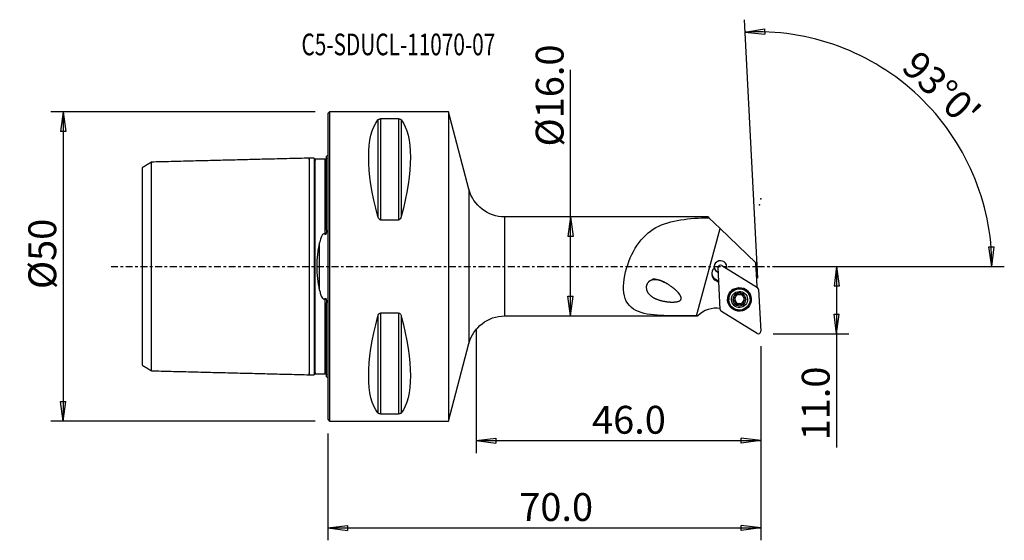
# Model space of a CAD drawing. Units: millimetres. Extents: x -50 to 109, y -44 to 40.
import ezdxf

# ---------------------------------------------------------------- set-up
doc = ezdxf.new("R2010")
doc.units = ezdxf.units.MM
doc.linetypes.add('CENTER', pattern=[47.5, 22, -8.5, 8.5, -8.5])
doc.layers.get('0').update_dxf_attribs({"linetype": 'CONTINUOUS'})
for name, color, linetype in [('1', 4, 'CONTINUOUS'), ('2', 7, 'CONTINUOUS'), ('SK1', 4, 'CONTINUOUS'), ('SK2', 7, 'CONTINUOUS'), ('SK4', 2, 'CENTER'), ('SK6', 5, 'CONTINUOUS')]:
    doc.layers.add(name, color=color, linetype=linetype)
doc.styles.add('DEFAULT', font='simplex.shx')
doc.dimstyles.get("Standard").update_dxf_attribs({"dimtxt": 0.18, "dimasz": 0.18, "dimexe": 0.18, "dimexo": 0.0625, "dimgap": 0.09, "dimtad": 1, "dimzin": 0, "dimdsep": 52, "dimtxsty": 'Standard', "dimcen": 0.09, "dimadec": 0, "dimazin": 0, "dimtfac": 1, "dimtdec": 4, "dimtofl": 0, "dimtmove": 0, "dimatfit": 3, "dimfxl": 1, "dimtolj": 1, "dimtzin": 0, "dimarcsym": 0})

# ---------------------------------------------------------------- blocks, each defined once
blk = doc.blocks.new('DimnDraft3D1')
at = {"layer": 'SK2'}
for p, q in [((-2, 25), (-44.75, 25)), ((-42.75, 25), (-43.167997, 21.824998)), ((-42.75, 25), (-42.75, -25)), ((-42.75, 25), (-42.332003, 21.825002)), ((-42.332003, 21.825002), (-43.167997, 21.824998)), ((-43.167997, -21.825002), (-42.332003, -21.824998)), ((-42.75, -25), (-43.167997, -21.825002)), ((-42.75, -25), (-42.332003, -21.824998)), ((-2, -25), (-44.75, -25))]:
    blk.add_line(p, q, dxfattribs=at)
at = {"layer": 'SK2', "insert": (-43.875, -3.659211), "char_height": 4.5, "attachment_point": 7, "rotation": 90, "line_spacing_factor": 1.084337, "style": 'DEFAULT'}
blk.add_mtext('\\W01.000;\\fsimplex.shx,bigfont.shx;%%c50 ', dxfattribs=at)
blk = doc.blocks.new('_CLOSED')
at = {"lineweight": -2}
for p, q in [((-1, 0.166667), (0, 0)), ((-1, 0.166667), (-1, -0.166667)), ((0, 0), (-1, -0.166667)), ((0, 0), (-1, 0))]:
    blk.add_line(p, q, dxfattribs=at)
blk = doc.blocks.new('DimnDraft3D2')
at = {"layer": '2'}
for p, q in [((39.25, -8), (39.25, 31.766842)), ((39.25, 8), (38.832003, 4.824998)), ((39.25, 8), (39.667997, 4.825002)), ((39.667997, 4.825002), (38.832003, 4.824998)), ((38.832003, -4.825002), (39.667997, -4.824998)), ((39.25, -8), (38.832003, -4.825002)), ((39.25, -8), (39.667997, -4.824998))]:
    blk.add_line(p, q, dxfattribs=at)
at = {"layer": '2', "insert": (38.125, 19.38), "char_height": 4.5, "attachment_point": 7, "rotation": 90, "line_spacing_factor": 1.084337, "style": 'DEFAULT'}
blk.add_mtext('\\W01.000;\\fsimplex.shx,bigfont.shx;%%c16.0 ', dxfattribs=at)
blk = doc.blocks.new('DimnDraft3D3')
at = {"layer": '2'}
for p, q in [((72, 0), (84.25, 0)), ((82.25, 0), (81.832003, -3.175002)), ((82.25, 0), (82.25, -29.231316)), ((82.25, 0), (82.667997, -3.174998)), ((82.667997, -3.174998), (81.832003, -3.175002)), ((81.832003, -7.725002), (82.667997, -7.724998)), ((82.25, -10.9), (81.832003, -7.725002)), ((82.25, -10.9), (82.667997, -7.724998)), ((72, -10.9), (84.25, -10.9))]:
    blk.add_line(p, q, dxfattribs=at)
at = {"layer": '2', "insert": (81.125, -28.106316), "char_height": 4.5, "attachment_point": 7, "rotation": 90, "line_spacing_factor": 1.084337, "style": 'DEFAULT'}
blk.add_mtext('\\W01.000;\\fsimplex.shx,bigfont.shx;11.0 ', dxfattribs=at)
blk = doc.blocks.new('DimnDraft3D4')
at = {"layer": '2'}
for p, q in [((70, -12.9), (70, -44.25)), ((0, -27), (0, -44.25)), ((0, -42.25), (3.174998, -41.832003)), ((0, -42.25), (70, -42.25)), ((0, -42.25), (3.175002, -42.667997)), ((3.174998, -41.832003), (3.175002, -42.667997)), ((70, -42.25), (66.824998, -41.832003)), ((66.825002, -42.667997), (66.824998, -41.832003)), ((70, -42.25), (66.825002, -42.667997))]:
    blk.add_line(p, q, dxfattribs=at)
at = {"layer": '2', "insert": (30.961842, -41.125), "char_height": 4.5, "attachment_point": 7, "line_spacing_factor": 1.084337, "style": 'DEFAULT'}
blk.add_mtext('\\W01.000;\\fsimplex.shx,bigfont.shx;70.0 ', dxfattribs=at)
blk = doc.blocks.new('DimnDraft3D5')
at = {"layer": '2'}
for p, q in [((24, -10), (24, -30.15)), ((70, -12.9), (70, -30.15)), ((24, -28.15), (27.174998, -27.732003)), ((24, -28.15), (70, -28.15)), ((24, -28.15), (27.175002, -28.567997)), ((27.174998, -27.732003), (27.175002, -28.567997)), ((70, -28.15), (66.824998, -27.732003)), ((66.825002, -28.567997), (66.824998, -27.732003)), ((70, -28.15), (66.825002, -28.567997))]:
    blk.add_line(p, q, dxfattribs=at)
at = {"layer": '2', "insert": (42.725, -27.025), "char_height": 4.5, "attachment_point": 7, "line_spacing_factor": 1.084337, "style": 'DEFAULT'}
blk.add_mtext('\\W01.000;\\fsimplex.shx,bigfont.shx;46.0 ', dxfattribs=at)
blk = doc.blocks.new('DimnDraft3D6')
at = {"layer": '2'}
for p, q in [((69.528976, -1.912334), (67.339169, 39.871689)), ((67.44384, 37.87443), (70.604128, 38.392036)), ((70.604128, 38.392036), (70.630414, 37.556456)), ((67.44384, 37.87443), (70.630414, 37.556456)), ((106.870852, 3.165562), (107.706662, 3.183049)), ((107.355162, 0), (107.706662, 3.183049)), ((107.355162, 0), (106.870852, 3.165562)), ((72, 0), (109.355162, 0))]:
    blk.add_line(p, q, dxfattribs=at)
blk.add_arc((69.428755, 0), 37.926407, 0, 93, dxfattribs=at)
at = {"layer": '2', "insert": (92.504618, 31.938034), "char_height": 4.5, "attachment_point": 7, "rotation": 316.5, "line_spacing_factor": 1.084337, "style": 'DEFAULT'}
blk.add_mtext("\\W01.000;\\fsimplex.shx,bigfont.shx;93%%d0' ", dxfattribs=at)

msp = doc.modelspace()

# ---------------------------------------------------------------- linework, layer by layer
at = {"layer": '1'}
for p, q in [((0.3, 25), (0, 24.7)), ((0, 24.7), (0, -24.7)), ((19.5, 25), (0.3, 25)), ((0.3, 25), (0.3, -25)), ((22.818, 12.465), (19.5, 25)), ((19.5, 25), (19.5, -25)), ((8.106, 23.667), (8.106, 8.056)), ((11.461, 23.839), (8.539, 23.839)), ((8.539, 23.839), (8.539, 7.53)), ((11.461, 23.839), (11.461, 7.53)), ((11.894, 23.667), (11.894, 8.056)), ((22.818, 12.465), (22.818, -12.465)), ((61.488, 8), (28.618, 8)), ((28.618, -8), (28.618, 8)), ((61.488, 8), (61.614, 7.879)), ((8.539, 7.53), (11.461, 7.53)), ((61.614, 7.879), (63.409, 6.155)), ((59.605, -8), (63.409, 6.155)), ((63.409, 6.155), (69.22, 0.572)), ((63.708, 0.169), (69.46, -3.414)), ((69.416, -3.171), (69.22, 0.572)), ((62.437, -0.114), (62.445, -0.277)), ((63.455, -6.942), (63.101, -0.188)), ((64.479, -0.312), (64.478, -0.281)), ((62.636, -2.073), (62.645, -2.236)), ((63.219, -2.437), (62.636, -2.073)), ((63.228, -2.6), (62.645, -2.236)), ((65.936, -4.574), (65.94, -4.645)), ((65.953, -4.728), (65.95, -4.66)), ((67.132, -4.688), (67.135, -4.754)), ((67.144, -4.564), (67.147, -4.634)), ((69.645, -3.729), (69.999, -10.483)), ((64.824, -5.355), (64.827, -5.41)), ((65.648, -5.442), (65.652, -5.513)), ((65.964, -5.893), (65.961, -5.826)), ((66.259, -6.126), (66.262, -6.196)), ((66.849, -6.12), (66.853, -6.191)), ((67.143, -5.854), (67.146, -5.921)), ((67.447, -5.428), (67.451, -5.498)), ((68.272, -5.229), (68.269, -5.174)), ((11.461, -7.53), (8.539, -7.53)), ((8.539, -7.53), (8.539, -23.839)), ((11.461, -7.53), (11.461, -23.839)), ((69.393, -10.84), (63.641, -7.257)), ((8.106, -8.056), (8.106, -23.667)), ((11.894, -8.056), (11.894, -23.667)), ((28.618, -8), (59.602, -8)), ((59.602, -8), (59.783, -8)), ((59.81, -7.975), (59.785, -8)), ((19.5, -25), (22.818, -12.465)), ((8.539, -23.839), (11.461, -23.839)), ((0, -24.7), (0.3, -25)), ((0.3, -25), (19.5, -25))]:
    msp.add_line(p, q, dxfattribs=at)
at = {"layer": '1', "extrusion": (0, 0, -1)}
for centre, start, end in [((-28.618, 14), 270, 345.17352), ((-28.618, -14), 14.82648, 90)]:
    msp.add_arc(centre, 6, start, end, dxfattribs=at)
for centre, major_axis, start_param, end_param in [((21.056, 0), (11.709, -24.677), 2.05976, 2.9743796), ((-1.056, 0), (11.709, 24.677), 0.1672131, 1.0818327), ((21.056, 0), (11.709, 24.677), -2.9743796, -2.05976), ((-1.056, 0), (11.709, -24.677), -1.0818327, -0.1672131)]:
    msp.add_ellipse(centre, major_axis=major_axis, ratio=0.341999, start_param=start_param, end_param=end_param, dxfattribs=at)
at = {"layer": '1'}
for centre, major_axis, start_param, end_param in [((63.485, -0.129), (1.049, 0.055), -0.2631648, -3.0526806), ((63.497, -0.167), (0.396, 0.021), 0.9599311, 3.1415927), ((63.474, 0.068), (-1.049, -0.055), 2.7317255, 3.0472597), ((63.307, -1.179), (-1.248, -0.065), -0.8620273, 0.9599311), ((63.299, -1.016), (-1.248, -0.065), 0.0654635, 0.9599311), ((63.474, 0.068), (-1.049, -0.055), 0.094261, 1.1943089), ((63.476, 0.034), (-1.049, -0.055), 0.0889121, 1.1943134), ((63.476, 0.034), (-1.049, -0.055), 2.7590993, 2.7839862), ((73.304, -4.753), (-4.194, -0.22), -0.439976, -0.3919286), ((66.548, -5.288), (1.872, 0.098), 1.9725407, 3.0890821), ((66.547, -5.265), (1.723, 0.09), 0, 3.0890823), ((66.55, -5.333), (1.034, 0.054), 2.0507619, 3.0971014), ((66.546, -5.257), (-0.747, -0.039), -1.3760075, -0.6681428), ((66.55, -5.333), (1.034, 0.054), 1.0044223, 2.0507619), ((66.546, -5.257), (-0.747, -0.039), -2.5560117, -1.8318542), ((66.55, -5.333), (1.034, 0.054), -0.0444912, 1.0044223), ((67.553, -4.666), (-0.421, -0.022), -0.2971207, 0.0000095), ((66.548, -5.288), (1.872, 0.098), 0, 1.1689801), ((69.249, -3.75), (0.396, 0.021), 0, 0.9599311), ((66.548, -5.288), (1.872, 0.098), 3.0890821, 0), ((66.547, -5.265), (1.723, 0.09), 3.0890821, -3.1415797), ((66.55, -5.333), (1.034, 0.054), 3.0971014, -2.1371704), ((65.696, -5.264), (-0.185, -0.01), 0.19101, 1.2570517), ((66.546, -5.257), (-0.747, -0.039), -0.3498393, 0.4422342), ((66.55, -5.32), (0.747, 0.039), -2.6993585, -2.6238958), ((66.546, -5.257), (-0.747, -0.039), 0.5176969, 1.5275921), ((66.128, -5.995), (-0.185, -0.01), 0.1743408, 2.3024918), ((66.55, -5.333), (1.034, 0.054), -2.1371704, -1.0908308), ((66.557, -6.424), (-0.421, -0.022), -1.6140006, -0.8391008), ((66.546, -5.257), (0.747, 0.039), -1.6140006, -0.567661), ((66.557, -6.424), (-0.421, -0.022), -2.3889003, -1.6140006), ((66.977, -5.987), (-0.185, -0.01), 0.7526924, 2.9484152), ((66.55, -5.333), (1.034, 0.054), -1.0908308, -0.0444912), ((67.564, -5.832), (-0.421, -0.022), -0.567661, -0.0000117), ((66.55, -5.32), (0.747, 0.039), 0.4422342, 0.5176969), ((66.546, -5.257), (-0.747, -0.039), 2.5739317, -2.8367824), ((67.564, -5.832), (-0.421, -0.022), -1.3425607, -0.567661), ((67.396, -5.25), (-0.185, -0.01), 1.7990319, 2.9656088), ((62.779, -10.936), (-4.194, -0.22), -1.7828293, -0.837758), ((63.851, -6.921), (0.396, 0.021), 3.1415927, -2.1816616), ((69.603, -10.504), (0.396, 0.021), -2.1816616, 0)]:
    msp.add_ellipse(centre, major_axis=major_axis, ratio=0.997126, start_param=start_param, end_param=end_param, dxfattribs=at)
for centre, major_axis in [((66.55, -5.336), (1.916, 0.1)), ((66.547, -5.277), (1.822, 0.096)), ((66.549, -5.32), (1.723, 0.09)), ((66.55, -5.333), (1.298, 0.068))]:
    msp.add_ellipse(centre, major_axis=major_axis, ratio=0.997126, dxfattribs=at)
for points, knots in [([(8.106, 23.667), (8.111, 23.673), (8.116, 23.679), (8.154, 23.721), (8.198, 23.755), (8.285, 23.794), (8.31, 23.803), (8.366, 23.82), (8.398, 23.827), (8.459, 23.835), (8.486, 23.838), (8.522, 23.839), (8.53, 23.839), (8.539, 23.839)], [0, 0, 0, 0, 0.0809806, 0.0809806, 0.5442273, 0.5442273, 0.6993183, 0.6993183, 0.8563463, 0.8563463, 0.966572, 0.966572, 1, 1, 1, 1]), ([(11.461, 23.839), (11.481, 23.839), (11.5, 23.838), (11.544, 23.835), (11.569, 23.832), (11.629, 23.821), (11.662, 23.812), (11.741, 23.785), (11.78, 23.764), (11.847, 23.719), (11.873, 23.693), (11.894, 23.667)], [0, 0, 0, 0, 0.0773437, 0.0773437, 0.1815883, 0.1815883, 0.353925, 0.353925, 0.6598705, 0.6598705, 1, 1, 1, 1]), ([(8.539, 7.53), (8.519, 7.53), (8.5, 7.532), (8.456, 7.543), (8.431, 7.553), (8.371, 7.586), (8.338, 7.614), (8.259, 7.699), (8.22, 7.763), (8.153, 7.902), (8.127, 7.978), (8.106, 8.056)], [0, 0, 0, 0, 0.0773437, 0.0773437, 0.1815883, 0.1815883, 0.353925, 0.353925, 0.6598705, 0.6598705, 1, 1, 1, 1]), ([(11.894, 8.056), (11.889, 8.037), (11.884, 8.019), (11.846, 7.896), (11.802, 7.792), (11.715, 7.672), (11.69, 7.643), (11.634, 7.591), (11.602, 7.568), (11.541, 7.542), (11.514, 7.534), (11.478, 7.53), (11.47, 7.53), (11.461, 7.53)], [0, 0, 0, 0, 0.0809806, 0.0809806, 0.5442273, 0.5442273, 0.6993183, 0.6993183, 0.8563463, 0.8563463, 0.966572, 0.966572, 1, 1, 1, 1]), ([(59.605, -8), (57.999, -8), (56.433, -8.01), (53.385, -7.92), (51.919, -7.826), (49.457, -7.085), (48.487, -6.367), (47.661, -4.026), (47.768, -2.447), (48.532, 0.662), (49.169, 2.17), (50.83, 4.658), (51.862, 5.617), (54.242, 6.935), (55.601, 7.312), (58.484, 7.758), (60.042, 7.84), (61.614, 7.879)], [0, 0, 0, 0, 0.125, 0.125, 0.25, 0.25, 0.375, 0.375, 0.5, 0.5, 0.625, 0.625, 0.75, 0.75, 0.875, 0.875, 1, 1, 1, 1]), ([(54.744, -2.701), (53.669, -2.227), (53.111, -2.067), (52.266, -2.217), (51.984, -2.341), (51.562, -2.835), (51.466, -3.186), (51.552, -4.135), (51.968, -4.579), (52.894, -5.21), (53.445, -5.416), (54.603, -5.691), (55.225, -5.77), (56.18, -5.743), (56.511, -5.721), (56.956, -5.52), (57.102, -5.4), (57.162, -5.074), (57.098, -4.91), (56.719, -4.196), (56.215, -3.78), (55.248, -3.022), (54.744, -2.701), (53.669, -2.227)], [-0.125, -0.125, 0, 0, 0.125, 0.125, 0.1875, 0.1875, 0.25, 0.25, 0.375, 0.375, 0.5, 0.5, 0.625, 0.625, 0.6875, 0.6875, 0.71875, 0.71875, 0.75, 0.75, 0.875, 0.875, 1, 1, 1.125, 1.125]), ([(65.94, -4.645), (65.946, -4.666), (65.95, -4.688), (65.956, -4.75), (65.954, -4.791), (65.937, -4.867), (65.925, -4.901), (65.892, -4.967), (65.871, -4.998), (65.823, -5.053), (65.797, -5.076), (65.731, -5.123), (65.69, -5.143), (65.649, -5.157)], [0, 0, 0, 0, 0.1127696, 0.1127696, 0.30812, 0.30812, 0.4693056, 0.4693056, 0.6310294, 0.6310294, 0.7864824, 0.7864824, 1, 1, 1, 1]), ([(65.94, -4.645), (65.935, -4.627), (65.933, -4.607), (65.936, -4.566), (65.941, -4.544), (65.96, -4.505), (65.973, -4.487), (65.999, -4.461), (66.012, -4.451), (66.025, -4.444)], [0, 0, 0, 0, 0.2624255, 0.2624255, 0.5524055, 0.5524055, 0.8148959, 0.8148959, 1, 1, 1, 1]), ([(66.025, -4.444), (66.029, -4.441), (66.033, -4.439), (66.053, -4.429), (66.071, -4.423), (66.108, -4.417), (66.127, -4.416), (66.164, -4.421), (66.183, -4.426), (66.217, -4.441), (66.233, -4.452), (66.247, -4.464)], [0, 0, 0, 0, 0.0511648, 0.0511648, 0.276035, 0.276035, 0.5029973, 0.5029973, 0.743803, 0.743803, 1, 1, 1, 1]), ([(66.837, -4.459), (66.807, -4.488), (66.77, -4.513), (66.696, -4.548), (66.658, -4.56), (66.58, -4.574), (66.538, -4.576), (66.463, -4.569), (66.428, -4.562), (66.354, -4.537), (66.315, -4.517), (66.269, -4.483), (66.258, -4.474), (66.247, -4.464)], [0, 0, 0, 0, 0.2128365, 0.2128365, 0.388538, 0.388538, 0.5658843, 0.5658843, 0.7208214, 0.7208214, 0.9269583, 0.9269583, 1, 1, 1, 1]), ([(66.837, -4.459), (66.851, -4.446), (66.868, -4.435), (66.906, -4.417), (66.929, -4.411), (66.973, -4.408), (66.995, -4.41), (67.031, -4.42), (67.046, -4.426), (67.059, -4.434)], [0, 0, 0, 0, 0.2633554, 0.2633554, 0.553219, 0.553219, 0.8156144, 0.8156144, 1, 1, 1, 1]), ([(67.059, -4.434), (67.063, -4.436), (67.067, -4.438), (67.086, -4.451), (67.1, -4.464), (67.124, -4.492), (67.133, -4.508), (67.147, -4.542), (67.151, -4.56), (67.154, -4.597), (67.152, -4.616), (67.147, -4.634)], [0, 0, 0, 0, 0.0516537, 0.0516537, 0.275745, 0.275745, 0.501959, 0.501959, 0.742, 0.742, 1, 1, 1, 1]), ([(67.179, -4.918), (67.177, -4.913), (67.174, -4.908), (67.158, -4.871), (67.147, -4.838), (67.133, -4.762), (67.133, -4.719), (67.141, -4.663), (67.144, -4.648), (67.147, -4.634)], [0, 0, 0, 0, 0.0512682, 0.0512682, 0.3879348, 0.3879348, 0.8355482, 0.8355482, 1, 1, 1, 1]), ([(65.515, -5.341), (65.515, -5.336), (65.515, -5.33), (65.517, -5.306), (65.522, -5.287), (65.536, -5.252), (65.545, -5.236), (65.569, -5.206), (65.583, -5.193), (65.615, -5.171), (65.631, -5.163), (65.649, -5.157)], [0, 0, 0, 0, 0.0644106, 0.0644106, 0.2890155, 0.2890155, 0.516461, 0.516461, 0.758357, 0.758357, 1, 1, 1, 1]), ([(65.652, -5.513), (65.632, -5.508), (65.612, -5.5), (65.576, -5.476), (65.559, -5.46), (65.535, -5.424), (65.526, -5.404), (65.517, -5.37), (65.515, -5.355), (65.515, -5.341)], [0, 0, 0, 0, 0.282924, 0.282924, 0.5697769, 0.5697769, 0.829663, 0.829663, 1, 1, 1, 1]), ([(65.652, -5.513), (65.693, -5.522), (65.734, -5.538), (65.803, -5.58), (65.833, -5.605), (65.871, -5.647), (65.881, -5.66), (65.891, -5.674)], [0, 0, 0, 0, 0.4537977, 0.4537977, 0.836991, 0.836991, 1, 1, 1, 1]), ([(65.92, -5.723), (65.922, -5.727), (65.924, -5.731), (65.941, -5.768), (65.951, -5.803), (65.966, -5.882), (65.967, -5.928), (65.959, -5.988), (65.956, -6.005), (65.952, -6.021)], [0, 0, 0, 0, 0.0452133, 0.0452133, 0.3824618, 0.3824618, 0.8287502, 0.8287502, 1, 1, 1, 1]), ([(66.041, -6.231), (66.036, -6.229), (66.032, -6.226), (66.012, -6.212), (65.998, -6.199), (65.975, -6.169), (65.966, -6.152), (65.952, -6.116), (65.948, -6.097), (65.946, -6.058), (65.948, -6.039), (65.952, -6.021)], [0, 0, 0, 0, 0.0655344, 0.0655344, 0.2894493, 0.2894493, 0.5162702, 0.5162702, 0.7575586, 0.7575586, 1, 1, 1, 1]), ([(66.262, -6.196), (66.248, -6.212), (66.23, -6.225), (66.19, -6.245), (66.167, -6.252), (66.123, -6.256), (66.101, -6.254), (66.067, -6.244), (66.054, -6.238), (66.041, -6.231)], [0, 0, 0, 0, 0.282715, 0.282715, 0.5701546, 0.5701546, 0.8305973, 0.8305973, 1, 1, 1, 1]), ([(66.262, -6.196), (66.292, -6.165), (66.327, -6.137), (66.4, -6.097), (66.438, -6.083), (66.516, -6.066), (66.558, -6.064), (66.634, -6.071), (66.669, -6.08), (66.743, -6.108), (66.782, -6.131), (66.829, -6.168), (66.841, -6.179), (66.853, -6.191)], [0, 0, 0, 0, 0.2068764, 0.2068764, 0.3836213, 0.3836213, 0.5620806, 0.5620806, 0.7172235, 0.7172235, 0.9223046, 0.9223046, 1, 1, 1, 1]), ([(67.075, -6.222), (67.066, -6.227), (67.057, -6.232), (67.03, -6.242), (67.011, -6.245), (66.974, -6.247), (66.955, -6.245), (66.919, -6.235), (66.901, -6.227), (66.873, -6.209), (66.862, -6.2), (66.853, -6.191)], [0, 0, 0, 0, 0.1229423, 0.1229423, 0.3471036, 0.3471036, 0.577324, 0.577324, 0.8245993, 0.8245993, 1, 1, 1, 1]), ([(67.16, -6.01), (67.161, -6.013), (67.161, -6.015), (67.167, -6.041), (67.168, -6.068), (67.16, -6.115), (67.151, -6.138), (67.128, -6.176), (67.114, -6.193), (67.091, -6.212), (67.083, -6.217), (67.075, -6.222)], [0, 0, 0, 0, 0.0304743, 0.0304743, 0.3514303, 0.3514303, 0.6387733, 0.6387733, 0.8918388, 0.8918388, 1, 1, 1, 1]), ([(67.16, -6.01), (67.149, -5.968), (67.144, -5.923), (67.148, -5.839), (67.155, -5.799), (67.181, -5.722), (67.2, -5.685), (67.244, -5.623), (67.268, -5.598), (67.328, -5.548), (67.366, -5.527), (67.421, -5.506), (67.436, -5.502), (67.451, -5.498)], [0, 0, 0, 0, 0.2071437, 0.2071437, 0.3838418, 0.3838418, 0.5622512, 0.5622512, 0.7173845, 0.7173845, 0.9225128, 0.9225128, 1, 1, 1, 1]), ([(67.448, -5.143), (67.406, -5.13), (67.364, -5.11), (67.294, -5.062), (67.264, -5.035), (67.227, -4.993), (67.217, -4.98), (67.208, -4.966)], [0, 0, 0, 0, 0.4632444, 0.4632444, 0.8448518, 0.8448518, 1, 1, 1, 1]), ([(67.448, -5.143), (67.467, -5.148), (67.486, -5.158), (67.522, -5.183), (67.539, -5.2), (67.564, -5.238), (67.574, -5.258), (67.583, -5.294), (67.585, -5.309), (67.585, -5.324)], [0, 0, 0, 0, 0.2690609, 0.2690609, 0.5576482, 0.5576482, 0.8189298, 0.8189298, 1, 1, 1, 1]), ([(67.585, -5.324), (67.585, -5.329), (67.585, -5.334), (67.583, -5.357), (67.579, -5.375), (67.566, -5.409), (67.556, -5.425), (67.533, -5.454), (67.519, -5.466), (67.487, -5.486), (67.469, -5.494), (67.451, -5.498)], [0, 0, 0, 0, 0.0543908, 0.0543908, 0.2790622, 0.2790622, 0.5060092, 0.5060092, 0.7469416, 0.7469416, 1, 1, 1, 1]), ([(8.106, -8.056), (8.111, -8.037), (8.116, -8.019), (8.154, -7.896), (8.198, -7.792), (8.285, -7.672), (8.31, -7.643), (8.366, -7.591), (8.398, -7.568), (8.459, -7.542), (8.486, -7.534), (8.522, -7.53), (8.53, -7.53), (8.539, -7.53)], [0, 0, 0, 0, 0.0809806, 0.0809806, 0.5442273, 0.5442273, 0.6993183, 0.6993183, 0.8563463, 0.8563463, 0.966572, 0.966572, 1, 1, 1, 1]), ([(11.461, -7.53), (11.481, -7.53), (11.5, -7.532), (11.544, -7.543), (11.569, -7.553), (11.629, -7.586), (11.662, -7.614), (11.741, -7.699), (11.78, -7.763), (11.847, -7.902), (11.873, -7.978), (11.894, -8.056)], [0, 0, 0, 0, 0.0773437, 0.0773437, 0.1815883, 0.1815883, 0.353925, 0.353925, 0.6598705, 0.6598705, 1, 1, 1, 1]), ([(8.539, -23.839), (8.519, -23.839), (8.5, -23.838), (8.456, -23.835), (8.431, -23.832), (8.371, -23.821), (8.338, -23.812), (8.259, -23.785), (8.22, -23.764), (8.153, -23.719), (8.127, -23.693), (8.106, -23.667)], [0, 0, 0, 0, 0.0773437, 0.0773437, 0.1815883, 0.1815883, 0.353925, 0.353925, 0.6598705, 0.6598705, 1, 1, 1, 1]), ([(11.894, -23.667), (11.889, -23.673), (11.884, -23.679), (11.846, -23.721), (11.802, -23.755), (11.715, -23.794), (11.69, -23.803), (11.634, -23.82), (11.602, -23.827), (11.541, -23.835), (11.514, -23.838), (11.478, -23.839), (11.47, -23.839), (11.461, -23.839)], [0, 0, 0, 0, 0.0809806, 0.0809806, 0.5442273, 0.5442273, 0.6993183, 0.6993183, 0.8563463, 0.8563463, 0.966572, 0.966572, 1, 1, 1, 1])]:
    msp.add_open_spline(points, degree=3, knots=knots, dxfattribs=at)
msp.add_point((0, 0), dxfattribs=at)
at = {"layer": '2'}
for p in [(69.771, 9.946), (70, 10.9)]:
    msp.add_point(p, dxfattribs=at)
at = {"layer": 'SK1'}
for p, q in [((-0.2, 5.881), (-0.2, 17.833)), ((-1.307, -3.805), (-1.307, 3.805)), ((-0.4, -17.325), (-0.4, -5.169)), ((-0.2, -17.833), (-0.2, -5.881))]:
    msp.add_line(p, q, dxfattribs=at)
at = {"layer": 'SK1', "extrusion": (0, 0, -1)}
for centre, start, end in [((0.6, 18.75), 233.1301, 246.42182), ((0.6, -18.75), 113.57818, 126.8699)]:
    msp.add_arc(centre, 1, start, end, dxfattribs=at)
at = {"layer": 'SK1'}
for points in [[(-2.195, 17.52), (-2.597, 17.51), (-3, 17.5)], [(-28.5, 16.858), (-29.25, 16.399), (-30, 15.941)], [(-3, 17.5), (-15.75, 17.18), (-28.5, 16.859)], [(-0.4, 17.325), (-1.2, 17.325), (-2, 17.325)], [(-30, -15.942), (-29.25, -16.401), (-28.5, -16.86)], [(-28.5, -16.859), (-15.75, -17.18), (-3, -17.5)], [(-3, -17.5), (-2.597, -17.51), (-2.195, -17.52)], [(-2, -17.325), (-1.2, -17.325), (-0.4, -17.325)]]:
    msp.add_open_spline(points, degree=2, dxfattribs=at)
for points, knots in [([(-2.2, 17.52), (-2.2, 17.52), (-2.2, 17.509), (-2.2, 17.455), (-2.2, 17.404), (-2.2, 17.265), (-2.2, 17.176), (-2.2, 16.967), (-2.2, 16.845), (-2.2, 16.57), (-2.2, 16.417), (-2.2, 16.081), (-2.2, 15.898), (-2.2, 15.492), (-2.2, 15.266), (-2.2, 15.025)], [0, 0, 0, 0, 0.1077099, 0.1077099, 0.2548059, 0.2548059, 0.4018727, 0.4018727, 0.5489203, 0.5489203, 0.6959551, 0.6959551, 0.8429815, 0.8429815, 1, 1, 1, 1]), ([(-0.2, 17.519), (-0.2, 17.494), (-0.209, 17.446), (-0.254, 17.377), (-0.324, 17.333), (-0.374, 17.324), (-0.4, 17.324)], [0, 0, 0, 0, 0.2457575, 0.5017953, 0.756953, 1, 1, 1, 1]), ([(-30, 15.94), (-30, 15.931), (-30, 15.841), (-30, 15.355), (-30, 14.704), (-30, 12.914), (-30, 11.801), (-30, 9.097), (-30, 7.565), (-30, 4.911), (-30, 3.981), (-30, 2.004), (-30, 0.966), (-30, -1.149), (-30, -2.162), (-30, -4.131), (-30, -5.048), (-30, -7.661), (-30, -9.211), (-30, -11.849), (-30, -12.985), (-30, -14.726), (-30, -15.382), (-30, -15.856), (-30, -15.943), (-30, -15.943)], [0, 0, 0, 0, 0.0497716, 0.0497716, 0.1621651, 0.1621651, 0.2745585, 0.2745585, 0.3869519, 0.3869519, 0.4431486, 0.4431486, 0.4993453, 0.4993453, 0.555542, 0.555542, 0.6117388, 0.6117388, 0.7241322, 0.7241322, 0.8365256, 0.8365256, 0.948919, 0.948919, 1, 1, 1, 1]), ([(-28.5, -16.857), (-28.5, -16.838), (-28.5, -16.749), (-28.499, -16.273), (-28.499, -15.59), (-28.498, -13.783), (-28.498, -12.606), (-28.498, -9.864), (-28.499, -8.254), (-28.499, -5.501), (-28.499, -4.531), (-28.5, -2.412), (-28.5, -1.297), (-28.5, 1.091), (-28.5, 2.24), (-28.5, 4.371), (-28.499, 5.357), (-28.499, 8.153), (-28.498, 9.746), (-28.498, 12.556), (-28.498, 13.709), (-28.499, 15.566), (-28.499, 16.245), (-28.5, 16.741), (-28.5, 16.834), (-28.5, 16.854)], [0, 0, 0, 0, 0.0455741, 0.0455741, 0.1590497, 0.1590497, 0.2725252, 0.2725252, 0.3860008, 0.3860008, 0.4427386, 0.4427386, 0.4994763, 0.4994763, 0.5562141, 0.5562141, 0.6129519, 0.6129519, 0.7264275, 0.7264275, 0.839903, 0.839903, 0.9533786, 0.9533786, 1, 1, 1, 1]), ([(-3, 17.289), (-3, 17.306), (-3, 17.358), (-3, 17.429), (-3, 17.486), (-3, 17.507), (-3, 17.486), (-3, 17.416), (-3, 17.293), (-3, 17.109), (-3, 16.862), (-3, 16.548), (-3, 16.166), (-3, 15.715), (-3, 15.197), (-3, 14.616), (-3, 13.975), (-3, 13.281), (-3, 12.541), (-3, 11.764), (-3, 10.959), (-3, 10.136), (-3, 9.304), (-3, 8.474), (-3, 7.656), (-3, 6.857), (-3, 6.084), (-3, 5.346), (-3, 4.645), (-3, 3.986), (-3, 3.369), (-3, 2.794), (-3, 2.259), (-3, 1.76), (-3, 1.291), (-3, 0.847), (-3, 0.419), (-3, 0), (-3, -0.419), (-3, -0.847), (-3, -1.291), (-3, -1.76), (-3, -2.259), (-3, -2.794), (-3, -3.369), (-3, -3.986), (-3, -4.645), (-3, -5.346), (-3, -6.084), (-3, -6.857), (-3, -7.656), (-3, -8.474), (-3, -9.304), (-3, -10.136), (-3, -10.959), (-3, -11.764), (-3, -12.541), (-3, -13.281), (-3, -13.975), (-3, -14.616), (-3, -15.197), (-3, -15.715), (-3, -16.166), (-3, -16.548), (-3, -16.862), (-3, -17.109), (-3, -17.293), (-3, -17.416), (-3, -17.486), (-3, -17.507), (-3, -17.486), (-3, -17.429), (-3, -17.358), (-3, -17.306), (-3, -17.289)], [0, 0, 0, 0, 0.0067087, 0.0208028, 0.0348968, 0.0489909, 0.0630849, 0.0771789, 0.091273, 0.105367, 0.119461, 0.1335551, 0.1476491, 0.1617431, 0.1758372, 0.1899312, 0.2040253, 0.2181193, 0.2322133, 0.2463074, 0.2604014, 0.2744954, 0.2885895, 0.3026835, 0.3167775, 0.3308716, 0.3449656, 0.3590596, 0.3731537, 0.3872477, 0.4013418, 0.4154358, 0.4295298, 0.4436239, 0.4577179, 0.4718119, 0.485906, 0.5, 0.514094, 0.5281881, 0.5422821, 0.5563761, 0.5704702, 0.5845642, 0.5986583, 0.6127523, 0.6268463, 0.6409404, 0.6550344, 0.6691284, 0.6832225, 0.6973165, 0.7114105, 0.7255046, 0.7395986, 0.7536926, 0.7677867, 0.7818807, 0.7959748, 0.8100688, 0.8241628, 0.8382569, 0.8523509, 0.8664449, 0.880539, 0.894633, 0.908727, 0.9228211, 0.9369151, 0.9510092, 0.9651032, 0.9791972, 0.9932913, 1, 1, 1, 1]), ([(-2, -17.112), (-2, -17.131), (-2, -17.183), (-2, -17.255), (-2, -17.311), (-2, -17.332), (-2, -17.311), (-2, -17.242), (-2, -17.119), (-2, -16.937), (-2, -16.692), (-2, -16.38), (-2, -16), (-2, -15.552), (-2, -15.037), (-2, -14.458), (-2, -13.82), (-2, -13.13), (-2, -12.394), (-2, -11.621), (-2, -10.821), (-2, -10.002), (-2, -9.176), (-2, -8.352), (-2, -7.54), (-2, -6.747), (-2, -5.982), (-2, -5.251), (-2, -4.559), (-2, -3.908), (-2, -3.299), (-2, -2.734), (-2, -2.208), (-2, -1.719), (-2, -1.26), (-2, -0.826), (-2, -0.409), (-2, 0), (-2, 0.409), (-2, 0.826), (-2, 1.26), (-2, 1.719), (-2, 2.208), (-2, 2.734), (-2, 3.299), (-2, 3.908), (-2, 4.559), (-2, 5.251), (-2, 5.982), (-2, 6.747), (-2, 7.54), (-2, 8.352), (-2, 9.176), (-2, 10.002), (-2, 10.821), (-2, 11.621), (-2, 12.394), (-2, 13.13), (-2, 13.82), (-2, 14.458), (-2, 15.037), (-2, 15.552), (-2, 16), (-2, 16.38), (-2, 16.692), (-2, 16.937), (-2, 17.119), (-2, 17.242), (-2, 17.311), (-2, 17.332), (-2, 17.311), (-2, 17.255), (-2, 17.183), (-2, 17.131), (-2, 17.112)], [0, 0, 0, 0, 0.0074031, 0.0214773, 0.0355515, 0.0496257, 0.0636999, 0.0777741, 0.0918483, 0.1059225, 0.1199967, 0.1340709, 0.1481451, 0.1622193, 0.1762935, 0.1903677, 0.2044419, 0.2185161, 0.2325903, 0.2466645, 0.2607387, 0.2748129, 0.2888871, 0.3029613, 0.3170355, 0.3311096, 0.3451838, 0.359258, 0.3733322, 0.3874064, 0.4014806, 0.4155548, 0.429629, 0.4437032, 0.4577774, 0.4718516, 0.4859258, 0.5, 0.5140742, 0.5281484, 0.5422226, 0.5562968, 0.570371, 0.5844452, 0.5985194, 0.6125936, 0.6266678, 0.640742, 0.6548162, 0.6688904, 0.6829646, 0.6970388, 0.711113, 0.7251872, 0.7392614, 0.7533356, 0.7674098, 0.781484, 0.7955582, 0.8096324, 0.8237066, 0.8377808, 0.851855, 0.8659292, 0.8800034, 0.8940776, 0.9081518, 0.922226, 0.9363002, 0.9503744, 0.9644486, 0.9785228, 0.992597, 1, 1, 1, 1]), ([(-0.4, 5.169), (-0.4, 5.198), (-0.4, 5.464), (-0.4, 5.982), (-0.4, 6.747), (-0.4, 7.54), (-0.4, 8.352), (-0.4, 9.176), (-0.4, 10.002), (-0.4, 10.821), (-0.4, 11.621), (-0.4, 12.394), (-0.4, 13.13), (-0.4, 13.82), (-0.4, 14.458), (-0.4, 15.037), (-0.4, 15.552), (-0.4, 16), (-0.4, 16.38), (-0.4, 16.692), (-0.4, 16.937), (-0.4, 17.119), (-0.4, 17.242), (-0.4, 17.311), (-0.4, 17.325), (-0.4, 17.325)], [0, 0, 0, 0, 0.0056618, 0.0508668, 0.0960717, 0.1412766, 0.1864815, 0.2316865, 0.2768914, 0.3220963, 0.3673012, 0.4125062, 0.4577111, 0.502916, 0.5481209, 0.5933259, 0.6385308, 0.6837357, 0.7289406, 0.7741456, 0.8193505, 0.8645554, 0.9097603, 0.9549653, 1, 1, 1, 1]), ([(-2.2, 15.025), (-2.2, 14.896), (-2.2, 14.565), (-2.2, 13.992), (-2.2, 13.296), (-2.2, 12.555), (-2.2, 11.776), (-2.2, 11.001), (-2.2, 10.485), (-2.2, 10.242)], [0, 0, 0, 0, 0.1030847, 0.2556134, 0.4081421, 0.5606708, 0.7131995, 0.8657282, 1, 1, 1, 1]), ([(-2.2, 10.242), (-2.2, 9.616), (-2.2, 8.439), (-2.2, 6.587), (-2.2, 4.898), (-2.2, 3.408), (-2.2, 2.128), (-2.2, 1.016), (-2.2, -1.619), (-2.2, -4.905), (-2.2, -8.142), (-2.2, -9.572), (-2.2, -10.242)], [0, 0, 0, 0, 0.1101942, 0.2071594, 0.2895214, 0.3575666, 0.4131952, 0.4596923, 0.5013418, 0.7494206, 0.8825058, 1, 1, 1, 1]), ([(-0.4, 5.169), (-0.421, 5.188), (-0.443, 5.207), (-0.493, 5.238), (-0.521, 5.251), (-0.571, 5.262), (-0.594, 5.264), (-0.637, 5.261), (-0.658, 5.256), (-0.708, 5.238), (-0.735, 5.222), (-0.805, 5.169), (-0.843, 5.126), (-0.987, 4.93), (-1.056, 4.755), (-1.199, 4.33), (-1.258, 4.069), (-1.307, 3.805)], [0, 0, 0, 0, 0.0434922, 0.0434922, 0.087686, 0.087686, 0.1189521, 0.1189521, 0.1501558, 0.1501558, 0.1963078, 0.1963078, 0.2834357, 0.2834357, 0.5790412, 0.5790412, 1, 1, 1, 1]), ([(-0.2, 5.881), (-0.2, 5.755), (-0.204, 5.628), (-0.224, 5.444), (-0.232, 5.387), (-0.251, 5.303), (-0.259, 5.274), (-0.277, 5.225), (-0.287, 5.203), (-0.307, 5.174), (-0.314, 5.164), (-0.328, 5.154), (-0.333, 5.151), (-0.344, 5.147), (-0.35, 5.146), (-0.36, 5.147), (-0.365, 5.147), (-0.377, 5.151), (-0.384, 5.156), (-0.394, 5.163), (-0.397, 5.166), (-0.4, 5.169)], [0, 0, 0, 0, 0.4660116, 0.4660116, 0.6702405, 0.6702405, 0.7745673, 0.7745673, 0.8570707, 0.8570707, 0.8985384, 0.8985384, 0.9180453, 0.9180453, 0.9377729, 0.9377729, 0.9555533, 0.9555533, 0.9842307, 0.9842307, 1, 1, 1, 1]), ([(-1.307, -3.805), (-1.529, -2.599), (-1.709, -1.313), (-1.71, 1.306), (-1.53, 2.597), (-1.307, 3.805)], [0, 0, 0, 0, 0.5, 0.5, 1, 1, 1, 1]), ([(-1.307, -3.805), (-1.266, -4.026), (-1.218, -4.244), (-1.083, -4.693), (-1.004, -4.936), (-0.803, -5.169), (-0.761, -5.209), (-0.689, -5.246), (-0.667, -5.254), (-0.62, -5.264), (-0.595, -5.264), (-0.55, -5.258), (-0.529, -5.252), (-0.478, -5.231), (-0.45, -5.212), (-0.416, -5.184), (-0.408, -5.176), (-0.4, -5.169)], [0, 0, 0, 0, 0.3526843, 0.3526843, 0.7500463, 0.7500463, 0.8354793, 0.8354793, 0.8693528, 0.8693528, 0.9036374, 0.9036374, 0.9341129, 0.9341129, 0.9836112, 0.9836112, 1, 1, 1, 1]), ([(-0.4, -5.169), (-0.394, -5.163), (-0.388, -5.158), (-0.375, -5.151), (-0.369, -5.148), (-0.358, -5.146), (-0.352, -5.146), (-0.342, -5.148), (-0.337, -5.15), (-0.326, -5.155), (-0.321, -5.16), (-0.306, -5.173), (-0.299, -5.184), (-0.273, -5.229), (-0.261, -5.268), (-0.211, -5.463), (-0.204, -5.625), (-0.2, -5.815), (-0.2, -5.848), (-0.2, -5.881)], [0, 0, 0, 0, 0.0299003, 0.0299003, 0.0528623, 0.0528623, 0.0709275, 0.0709275, 0.0890039, 0.0890039, 0.1136225, 0.1136225, 0.1575773, 0.1575773, 0.2960251, 0.2960251, 0.8781508, 0.8781508, 1, 1, 1, 1]), ([(-2.2, -10.242), (-2.2, -10.485), (-2.2, -11.001), (-2.2, -11.776), (-2.2, -12.555), (-2.2, -13.296), (-2.2, -13.992), (-2.2, -14.565), (-2.2, -14.896), (-2.2, -15.025)], [0, 0, 0, 0, 0.1342717, 0.2868004, 0.4393291, 0.5918579, 0.7443866, 0.8969153, 1, 1, 1, 1]), ([(-2.2, -15.025), (-2.2, -15.099), (-2.2, -15.171), (-2.2, -15.65), (-2.2, -16.01), (-2.2, -16.471), (-2.2, -16.612), (-2.2, -16.865), (-2.2, -16.978), (-2.2, -17.174), (-2.2, -17.257), (-2.2, -17.391), (-2.2, -17.442), (-2.2, -17.504), (-2.2, -17.52), (-2.2, -17.52)], [0, 0, 0, 0, 0.0482626, 0.0482626, 0.3252209, 0.3252209, 0.4633815, 0.4633815, 0.6015515, 0.6015515, 0.7397354, 0.7397354, 0.8779396, 0.8779396, 1, 1, 1, 1]), ([(-0.4, -17.324), (-0.374, -17.324), (-0.324, -17.333), (-0.254, -17.377), (-0.209, -17.446), (-0.2, -17.494), (-0.2, -17.519)], [0, 0, 0, 0, 0.2430461, 0.4982058, 0.754245, 1, 1, 1, 1])]:
    msp.add_open_spline(points, degree=3, knots=knots, dxfattribs=at)
at = {"layer": 'SK4', "ltscale": 0.05}
msp.add_line((-35, 0), (74.771, 0), dxfattribs=at)

# ---------------------------------------------------------------- texts
at = {"layer": 'SK6', "insert": (-4.239, 34.125), "char_height": 3.5, "attachment_point": 7, "line_spacing_factor": 1.084337, "style": 'DEFAULT'}
msp.add_mtext('\\W00.705;\\fsimplex.shx,bigfont.shx;C5-SDUCL-11070-07 ', dxfattribs=at)

# ---------------------------------------------------------------- dimensions: what is measured, and where the dimension line sits
at = {"layer": '2', "lineweight": -3}
dim = msp.add_angular_dim_2l(base=(98.633, 30.775), line1=((69.529, -1.912), (67.339, 39.872)), line2=((72, 0), (109.355, 0)), dimstyle='Standard', override={"dimpost": '<>'}, dxfattribs=at)
dim.commit()
dim.dimension.update_dxf_attribs({"geometry": 'DimnDraft3D6', "text_midpoint": (92.463, 33.528)})
for base, p1, p2, override, picture, middle in [((39.25, 8), (24, 8), (0, 0), {"dimtxt": 4.5, "dimasz": 3.175, "dimexe": 2, "dimexo": 2, "dimgap": 2.25, "dimtad": 1, "dimtih": 0, "dimtoh": 0, "dimzin": 8, "dimpost": '<>', "dimtxsty": 'DEFAULT', "dimblk1": 'CLOSED', "dimblk2": 'CLOSED', "dimsah": 1, "dimse1": 1, "dimse2": 1, "dimclrd": 2, "dimclre": 2, "dimclrt": 7, "dimtofl": 1, "dimtmove": 0}, 'DimnDraft3D2', (39.25, 18.255)), ((82.25, -10.9), (72, 0), (72, -10.9), {"dimtxt": 4.5, "dimasz": 3.175, "dimexe": 2, "dimexo": 2, "dimgap": 2.25, "dimtad": 1, "dimtih": 0, "dimtoh": 0, "dimzin": 8, "dimpost": '<>', "dimtxsty": 'DEFAULT', "dimblk1": 'CLOSED', "dimblk2": 'CLOSED', "dimsah": 1, "dimclrd": 2, "dimclre": 2, "dimclrt": 7, "dimtofl": 1, "dimtmove": 0}, 'DimnDraft3D3', (82.25, -29.231))]:
    dim = msp.add_linear_dim(base=base, p1=p1, p2=p2, angle=90, dimstyle='Standard', override=override, dxfattribs=at)
    dim.commit()
    dim.dimension.update_dxf_attribs({"geometry": picture, "text_midpoint": middle})
for base, p1, picture, middle in [((70, -28.15), (24, -10), 'DimnDraft3D5', (41.6, -28.15)), ((70, -42.25), (0, -27), 'DimnDraft3D4', (29.837, -42.25))]:
    dim = msp.add_linear_dim(base=base, p1=p1, p2=(70, -12.9), dimstyle='Standard', override={"dimtxt": 4.5, "dimasz": 3.175, "dimexe": 2, "dimexo": 2, "dimgap": 2.25, "dimtad": 1, "dimtih": 0, "dimzin": 8, "dimpost": '<>', "dimtxsty": 'DEFAULT', "dimblk1": 'CLOSED', "dimblk2": 'CLOSED', "dimsah": 1, "dimclrd": 2, "dimclre": 2, "dimclrt": 7, "dimtofl": 1, "dimtmove": 0}, dxfattribs=at)
    dim.commit()
    dim.dimension.update_dxf_attribs({"geometry": picture, "text_midpoint": middle})
at = {"layer": 'SK2', "lineweight": -3}
dim = msp.add_linear_dim(base=(-42.75, -25), p1=(-2, 25), p2=(-2, -25), angle=90, dimstyle='Standard', override={"dimtxt": 4.5, "dimasz": 3.175, "dimexe": 2, "dimexo": 2, "dimgap": 2.25, "dimtad": 1, "dimtih": 0, "dimtoh": 0, "dimzin": 8, "dimpost": '<>', "dimtxsty": 'DEFAULT', "dimblk1": 'CLOSED', "dimblk2": 'CLOSED', "dimsah": 1, "dimclrd": 2, "dimclre": 2, "dimclrt": 7, "dimtofl": 1, "dimtmove": 0}, dxfattribs=at)
dim.commit()
dim.dimension.update_dxf_attribs({"geometry": 'DimnDraft3D1', "text_midpoint": (-42.75, -4.784)})

doc.saveas('drawing.dxf')
